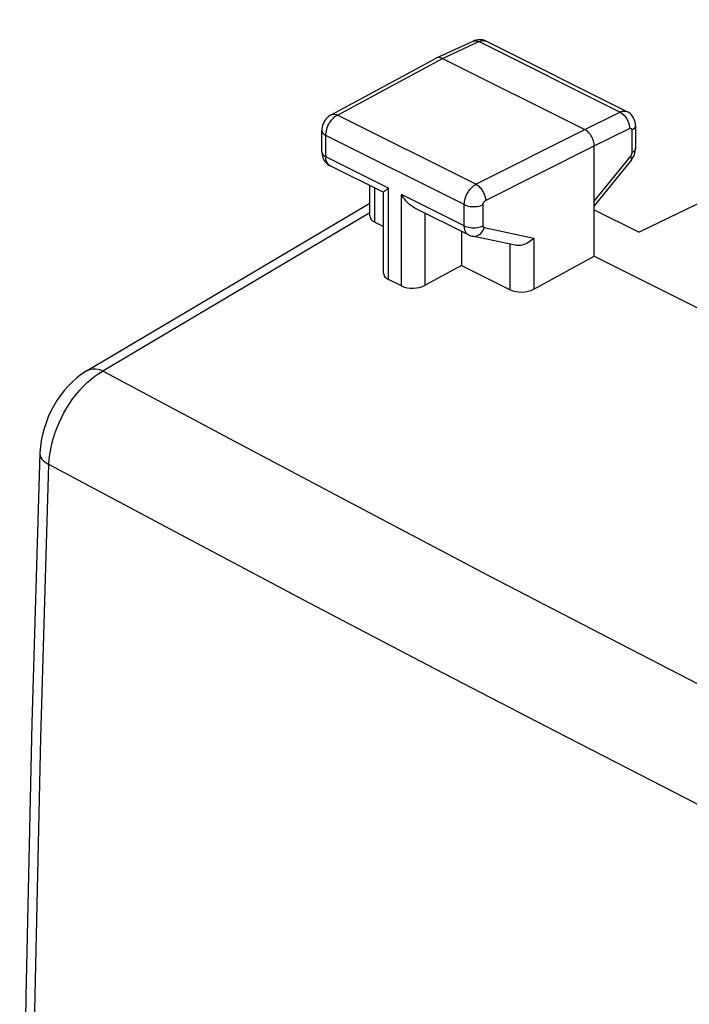
# Model space of a CAD drawing. Units: inches. Extents: x 82.7 to 127.9, y 119.1 to 178.3.
# Drawn here: x 82.7 to 92.7, y 163.5 to 178.2 of the extents above; entities that cross this region are included whole.
import ezdxf

# ---------------------------------------------------------------- set-up
doc = ezdxf.new("R2010")
doc.units = ezdxf.units.IN
doc.header["$MEASUREMENT"] = 0
doc.layers.add('SUPERFICI', color=7, linetype='Continuous')

# ---------------------------------------------------------------- blocks, each defined once
blk = doc.blocks.new('block 2')
at = {"layer": 'SUPERFICI', "color": 7, "lineweight": 25, "true_color": 0xffffff}
blk.add_lwpolyline([(87.343, 176.776), (87.325, 176.765), (87.303, 176.749), (87.284, 176.731), (87.265, 176.711), (87.25, 176.689), (87.236, 176.666), (87.224, 176.641), (87.215, 176.615), (87.208, 176.589), (87.205, 176.562), (87.204, 176.539)], dxfattribs=at)
blk = doc.blocks.new('block 3')
at = {"layer": 'SUPERFICI', "color": 7, "lineweight": 25, "true_color": 0xffffff}
blk.add_lwpolyline([(87.343, 176.776), (88.91, 177.621)], dxfattribs=at)
blk = doc.blocks.new('block 4')
at = {"layer": 'SUPERFICI', "color": 7, "lineweight": 25, "true_color": 0xffffff}
blk.add_lwpolyline([(87.435, 176.772), (89.002, 177.617)], dxfattribs=at)
blk = doc.blocks.new('block 5')
at = {"layer": 'SUPERFICI', "color": 7, "lineweight": 25, "true_color": 0xffffff}
blk.add_lwpolyline([(88.914, 177.624), (88.91, 177.621)], dxfattribs=at)
blk = doc.blocks.new('block 6')
at = {"layer": 'SUPERFICI', "color": 7, "lineweight": 25, "true_color": 0xffffff}
blk.add_lwpolyline([(87.343, 176.776), (87.348, 176.779), (87.364, 176.784), (87.38, 176.785), (87.398, 176.784), (87.417, 176.779), (87.435, 176.772)], dxfattribs=at)
blk = doc.blocks.new('block 7')
at = {"layer": 'SUPERFICI', "color": 7, "lineweight": 25, "true_color": 0xffffff}
blk.add_lwpolyline([(89.002, 177.617), (89.544, 177.868)], dxfattribs=at)
blk = doc.blocks.new('block 8')
at = {"layer": 'SUPERFICI', "color": 7, "lineweight": 25, "true_color": 0xffffff}
blk.add_lwpolyline([(88.914, 177.624), (89.458, 177.875)], dxfattribs=at)
blk = doc.blocks.new('block 9')
at = {"layer": 'SUPERFICI', "color": 7, "lineweight": 25, "true_color": 0xffffff}
blk.add_lwpolyline([(89.544, 177.868), (89.563, 177.875), (89.581, 177.88), (89.598, 177.883), (89.615, 177.883), (89.632, 177.881), (89.647, 177.876)], dxfattribs=at)
blk = doc.blocks.new('block 10')
at = {"layer": 'SUPERFICI', "color": 7, "lineweight": 25, "true_color": 0xffffff}
blk.add_lwpolyline([(89.481, 177.884), (89.458, 177.875)], dxfattribs=at)
blk = doc.blocks.new('block 11')
at = {"layer": 'SUPERFICI', "color": 7, "lineweight": 25, "true_color": 0xffffff}
blk.add_lwpolyline([(89.458, 177.875), (89.474, 177.88), (89.491, 177.882), (89.508, 177.88), (89.526, 177.875), (89.544, 177.868)], dxfattribs=at)
blk = doc.blocks.new('block 12')
at = {"layer": 'SUPERFICI', "color": 7, "lineweight": 25, "true_color": 0xffffff}
blk.add_lwpolyline([(87.333, 176.678), (87.349, 176.698), (87.365, 176.716), (87.382, 176.733), (87.399, 176.748), (87.417, 176.761), (87.435, 176.772)], dxfattribs=at)
blk = doc.blocks.new('block 13')
at = {"layer": 'SUPERFICI', "color": 7, "lineweight": 25, "true_color": 0xffffff}
blk.add_lwpolyline([(88.172, 175.664), (88.198, 175.683)], dxfattribs=at)
blk = doc.blocks.new('block 14')
at = {"layer": 'SUPERFICI', "color": 7, "lineweight": 25, "true_color": 0xffffff}
blk.add_lwpolyline([(83.703, 172.959), (83.691, 172.952), (83.619, 172.905), (83.55, 172.851), (83.485, 172.793), (83.422, 172.729), (83.363, 172.661), (83.307, 172.589), (83.255, 172.513), (83.208, 172.434), (83.164, 172.352), (83.126, 172.267), (83.092, 172.181), (83.063, 172.093), (83.039, 172.005), (83.021, 171.915), (83.008, 171.826), (83.002, 171.737), (83.001, 171.725)], dxfattribs=at)
blk = doc.blocks.new('block 15')
at = {"layer": 'SUPERFICI', "color": 7, "lineweight": 25, "true_color": 0xffffff}
blk.add_lwpolyline([(83.703, 172.959), (87.918, 175.458)], dxfattribs=at)
blk = doc.blocks.new('block 16')
at = {"layer": 'SUPERFICI', "color": 7, "lineweight": 25, "true_color": 0xffffff}
blk.add_lwpolyline([(87.918, 175.311), (83.94, 172.952)], dxfattribs=at)
blk = doc.blocks.new('block 17')
at = {"layer": 'SUPERFICI', "color": 7, "lineweight": 25, "true_color": 0xffffff}
blk.add_lwpolyline([(89.284, 174.528), (88.742, 174.232)], dxfattribs=at)
blk = doc.blocks.new('block 18')
at = {"layer": 'SUPERFICI', "color": 7, "lineweight": 25, "true_color": 0xffffff}
blk.add_lwpolyline([(90.362, 174.174), (91.264, 174.667)], dxfattribs=at)
blk = doc.blocks.new('block 19')
at = {"layer": 'SUPERFICI', "color": 7, "lineweight": 25, "true_color": 0xffffff}
blk.add_lwpolyline([(89.501, 175.739), (91.123, 176.556)], dxfattribs=at)
blk = doc.blocks.new('block 20')
at = {"layer": 'SUPERFICI', "color": 7, "lineweight": 25, "true_color": 0xffffff}
blk.add_lwpolyline([(89.642, 175.495), (91.264, 176.312)], dxfattribs=at)
blk = doc.blocks.new('block 21')
at = {"layer": 'SUPERFICI', "color": 7, "lineweight": 25, "true_color": 0xffffff}
blk.add_lwpolyline([(91.123, 176.556), (91.647, 176.816)], dxfattribs=at)
blk = doc.blocks.new('block 22')
at = {"layer": 'SUPERFICI', "color": 7, "lineweight": 25, "true_color": 0xffffff}
blk.add_lwpolyline([(91.264, 176.312), (91.788, 176.572)], dxfattribs=at)
blk = doc.blocks.new('block 23')
at = {"layer": 'SUPERFICI', "color": 7, "lineweight": 25, "true_color": 0xffffff}
blk.add_lwpolyline([(83.703, 172.959), (83.73, 172.972), (83.761, 172.981), (83.794, 172.986), (83.828, 172.985), (83.865, 172.979), (83.902, 172.968), (83.94, 172.952)], dxfattribs=at)
blk = doc.blocks.new('block 24')
at = {"layer": 'SUPERFICI', "color": 7, "lineweight": 25, "true_color": 0xffffff}
blk.add_lwpolyline([(98.487, 178.195), (91.932, 175.025)], dxfattribs=at)
blk = doc.blocks.new('block 25')
at = {"layer": 'SUPERFICI', "color": 7, "lineweight": 25, "true_color": 0xffffff}
blk.add_open_spline([(91.788, 176.572), (91.79, 176.573), (91.792, 176.574), (91.792, 176.574), (91.793, 176.574), (91.795, 176.575), (91.795, 176.575), (91.795, 176.575), (91.797, 176.575), (91.797, 176.575), (91.797, 176.575), (91.799, 176.575), (91.799, 176.575), (91.799, 176.575), (91.8, 176.576), (91.8, 176.576), (91.8, 176.576), (91.802, 176.576), (91.802, 176.576), (91.804, 176.575), (91.806, 176.575), (91.806, 176.575), (91.807, 176.575), (91.809, 176.574), (91.809, 176.574), (91.811, 176.573), (91.812, 176.572), (91.812, 176.572), (91.814, 176.571), (91.815, 176.57), (91.815, 176.57), (91.816, 176.568), (91.817, 176.567), (91.817, 176.567), (91.818, 176.565), (91.819, 176.563), (91.819, 176.563), (91.819, 176.563), (91.82, 176.561), (91.82, 176.561), (91.82, 176.561), (91.821, 176.559), (91.821, 176.559), (91.821, 176.559), (91.822, 176.557), (91.822, 176.557), (91.822, 176.557), (91.822, 176.554), (91.822, 176.554), (91.822, 176.554), (91.822, 176.552), (91.822, 176.552), (91.822, 176.552), (91.822, 176.549), (91.822, 176.549), (91.822, 176.549), (91.823, 176.547), (91.823, 176.547)], degree=3, knots=[0, 0, 0, 0, 1, 1, 1, 2, 2, 2, 3, 3, 3, 4, 4, 4, 5, 5, 5, 6, 6, 6, 7, 7, 7, 8, 8, 8, 9, 9, 9, 10, 10, 10, 11, 11, 11, 12, 12, 12, 13, 13, 13, 14, 14, 14, 15, 15, 15, 16, 16, 16, 17, 17, 17, 18, 18, 18, 19, 19, 19, 19], dxfattribs=at)
blk = doc.blocks.new('block 26')
at = {"layer": 'SUPERFICI', "color": 7, "lineweight": 25, "true_color": 0xffffff}
blk.add_lwpolyline([(91.647, 176.816), (91.655, 176.82), (91.664, 176.823), (91.672, 176.826), (91.681, 176.828), (91.69, 176.83), (91.699, 176.832), (91.708, 176.832), (91.717, 176.832), (91.726, 176.831), (91.735, 176.829), (91.743, 176.827), (91.752, 176.824), (91.755, 176.822)], dxfattribs=at)
blk = doc.blocks.new('block 27')
at = {"layer": 'SUPERFICI', "color": 7, "lineweight": 25, "true_color": 0xffffff}
blk.add_open_spline([(91.817, 176.104), (91.818, 176.105), (91.821, 176.113), (91.821, 176.113), (91.821, 176.113), (91.821, 176.122), (91.821, 176.122), (91.821, 176.122), (91.818, 176.133), (91.818, 176.133), (91.818, 176.133), (91.813, 176.146), (91.813, 176.146), (91.813, 176.146), (91.805, 176.16), (91.805, 176.16)], degree=3, knots=[0, 0, 0, 0, 1, 1, 1, 2, 2, 2, 3, 3, 3, 4, 4, 4, 5, 5, 5, 5], dxfattribs=at)
blk = doc.blocks.new('block 28')
at = {"layer": 'SUPERFICI', "color": 7, "lineweight": 25, "true_color": 0xffffff}
blk.add_lwpolyline([(91.817, 176.104), (91.826, 176.116), (91.84, 176.137), (91.852, 176.159), (91.862, 176.183), (91.869, 176.207)], dxfattribs=at)
blk = doc.blocks.new('block 29')
at = {"layer": 'SUPERFICI', "color": 7, "lineweight": 25, "true_color": 0xffffff}
blk.add_lwpolyline([(91.805, 176.16), (91.264, 175.491)], dxfattribs=at)
blk = doc.blocks.new('block 30')
at = {"layer": 'SUPERFICI', "color": 7, "lineweight": 25, "true_color": 0xffffff}
blk.add_lwpolyline([(91.817, 176.104), (91.264, 175.42)], dxfattribs=at)
blk = doc.blocks.new('block 31')
at = {"layer": 'SUPERFICI', "color": 7, "lineweight": 25, "true_color": 0xffffff}
blk.add_lwpolyline([(90.362, 174.932), (90.343, 174.915), (90.323, 174.898), (90.303, 174.883), (90.281, 174.869), (90.258, 174.857), (90.235, 174.847), (90.213, 174.839), (90.19, 174.832), (90.168, 174.828), (90.145, 174.825), (90.124, 174.825), (90.103, 174.826), (90.084, 174.829)], dxfattribs=at)
blk = doc.blocks.new('block 65')
at = {"layer": 'SUPERFICI', "color": 7, "lineweight": 25, "true_color": 0xffffff}
blk.add_lwpolyline([(83.136, 135.395), (83.014, 139.348), (82.923, 143.319), (82.862, 147.306), (82.831, 151.309), (82.831, 155.328), (82.862, 159.363), (82.923, 163.413), (83.014, 167.478), (83.136, 171.556)], dxfattribs=at)
blk = doc.blocks.new('block 66')
at = {"layer": 'SUPERFICI', "color": 7, "lineweight": 25, "true_color": 0xffffff}
blk.add_lwpolyline([(83.001, 171.725), (82.882, 167.696), (82.791, 163.616), (82.73, 159.551), (82.7, 155.501), (82.7, 151.468), (82.73, 147.45), (82.791, 143.449), (82.882, 139.465), (83.001, 135.566)], dxfattribs=at)
blk = doc.blocks.new('block 67')
at = {"layer": 'SUPERFICI', "color": 7, "lineweight": 25, "true_color": 0xffffff}
blk.add_lwpolyline([(83.136, 171.556), (83.14, 171.632), (83.149, 171.708), (83.162, 171.786), (83.179, 171.864), (83.2, 171.943), (83.225, 172.022), (83.254, 172.1), (83.286, 172.178), (83.321, 172.254), (83.36, 172.329), (83.402, 172.402), (83.447, 172.473), (83.494, 172.541), (83.544, 172.606), (83.596, 172.667), (83.65, 172.725), (83.706, 172.78), (83.763, 172.83), (83.821, 172.875), (83.88, 172.916), (83.94, 172.952)], dxfattribs=at)
blk = doc.blocks.new('block 97')
at = {"layer": 'SUPERFICI', "color": 7, "lineweight": 25, "true_color": 0xffffff}
blk.add_lwpolyline([(83.001, 171.725), (83.002, 171.71), (83.007, 171.687), (83.017, 171.663), (83.031, 171.64), (83.051, 171.617), (83.075, 171.596), (83.103, 171.576), (83.136, 171.557)], dxfattribs=at)
blk = doc.blocks.new('block 98')
at = {"layer": 'SUPERFICI', "color": 7, "lineweight": 25, "true_color": 0xffffff}
blk.add_open_spline([(88.124, 175.619), (88.125, 175.619), (88.126, 175.623), (88.126, 175.623), (88.126, 175.623), (88.13, 175.628), (88.13, 175.628), (88.13, 175.628), (88.135, 175.633), (88.135, 175.633), (88.135, 175.633), (88.142, 175.64), (88.142, 175.64), (88.142, 175.64), (88.151, 175.647), (88.151, 175.647), (88.151, 175.647), (88.161, 175.655), (88.161, 175.655), (88.161, 175.655), (88.172, 175.664), (88.172, 175.664)], degree=3, knots=[0, 0, 0, 0, 1, 1, 1, 2, 2, 2, 3, 3, 3, 4, 4, 4, 5, 5, 5, 6, 6, 6, 7, 7, 7, 7], dxfattribs=at)
blk = doc.blocks.new('block 126')
at = {"layer": 'SUPERFICI', "color": 7, "lineweight": 25, "true_color": 0xffffff}
blk.add_lwpolyline([(87.204, 176.222), (87.204, 176.213), (87.206, 176.188), (87.211, 176.162), (87.218, 176.138), (87.228, 176.115), (87.24, 176.094), (87.255, 176.074), (87.271, 176.056)], dxfattribs=at)
blk = doc.blocks.new('block 127')
at = {"layer": 'SUPERFICI', "color": 7, "lineweight": 25, "true_color": 0xffffff}
blk.add_lwpolyline([(87.204, 176.222), (87.204, 176.539)], dxfattribs=at)
blk = doc.blocks.new('block 128')
at = {"layer": 'SUPERFICI', "color": 7, "lineweight": 25, "true_color": 0xffffff}
blk.add_lwpolyline([(87.262, 176.151), (87.262, 176.468)], dxfattribs=at)
blk = doc.blocks.new('block 129')
at = {"layer": 'SUPERFICI', "color": 7, "lineweight": 25, "true_color": 0xffffff}
blk.add_lwpolyline([(87.918, 175.266), (87.918, 175.72)], dxfattribs=at)
blk = doc.blocks.new('block 130')
at = {"layer": 'SUPERFICI', "color": 7, "lineweight": 25, "true_color": 0xffffff}
blk.add_lwpolyline([(87.992, 175.174), (87.992, 175.683)], dxfattribs=at)
blk = doc.blocks.new('block 131')
at = {"layer": 'SUPERFICI', "color": 7, "lineweight": 25, "true_color": 0xffffff}
blk.add_lwpolyline([(88.124, 174.411), (88.124, 175.619)], dxfattribs=at)
blk = doc.blocks.new('block 132')
at = {"layer": 'SUPERFICI', "color": 7, "lineweight": 25, "true_color": 0xffffff}
blk.add_lwpolyline([(88.198, 174.319), (88.198, 175.683)], dxfattribs=at)
blk = doc.blocks.new('block 133')
at = {"layer": 'SUPERFICI', "color": 7, "lineweight": 25, "true_color": 0xffffff}
blk.add_lwpolyline([(87.262, 176.468), (87.263, 176.491), (87.266, 176.515), (87.271, 176.539), (87.277, 176.563), (87.285, 176.587), (87.295, 176.611), (87.307, 176.634), (87.319, 176.656), (87.333, 176.678)], dxfattribs=at)
blk = doc.blocks.new('block 134')
at = {"layer": 'SUPERFICI', "color": 7, "lineweight": 25, "true_color": 0xffffff}
blk.add_lwpolyline([(91.869, 176.207), (91.875, 176.231), (91.878, 176.256)], dxfattribs=at)
blk = doc.blocks.new('block 157')
at = {"layer": 'SUPERFICI', "color": 7, "lineweight": 25, "true_color": 0xffffff}
blk.add_lwpolyline([(88.391, 174.222), (88.391, 175.586)], dxfattribs=at)
blk = doc.blocks.new('block 158')
at = {"layer": 'SUPERFICI', "color": 7, "lineweight": 25, "true_color": 0xffffff}
blk.add_lwpolyline([(88.742, 174.232), (88.742, 175.308)], dxfattribs=at)
blk = doc.blocks.new('block 159')
at = {"layer": 'SUPERFICI', "color": 7, "lineweight": 25, "true_color": 0xffffff}
blk.add_lwpolyline([(89.284, 175.037), (89.284, 174.528)], dxfattribs=at)
blk = doc.blocks.new('block 160')
at = {"layer": 'SUPERFICI', "color": 7, "lineweight": 25, "true_color": 0xffffff}
blk.add_lwpolyline([(89.327, 175.119), (89.327, 175.436)], dxfattribs=at)
blk = doc.blocks.new('block 161')
at = {"layer": 'SUPERFICI', "color": 7, "lineweight": 25, "true_color": 0xffffff}
blk.add_lwpolyline([(89.607, 175.117), (89.607, 175.435)], dxfattribs=at)
blk = doc.blocks.new('block 162')
at = {"layer": 'SUPERFICI', "color": 7, "lineweight": 25, "true_color": 0xffffff}
blk.add_lwpolyline([(90.011, 174.165), (90.011, 174.845)], dxfattribs=at)
blk = doc.blocks.new('block 163')
at = {"layer": 'SUPERFICI', "color": 7, "lineweight": 25, "true_color": 0xffffff}
blk.add_lwpolyline([(90.362, 174.932), (90.362, 174.174)], dxfattribs=at)
blk = doc.blocks.new('block 164')
at = {"layer": 'SUPERFICI', "color": 7, "lineweight": 25, "true_color": 0xffffff}
blk.add_lwpolyline([(89.607, 175.435), (89.607, 175.437), (89.607, 175.439), (89.607, 175.441), (89.608, 175.443), (89.608, 175.446), (89.609, 175.448), (89.609, 175.451), (89.61, 175.453), (89.611, 175.456), (89.612, 175.459), (89.613, 175.461), (89.614, 175.464), (89.616, 175.467), (89.617, 175.469), (89.619, 175.472), (89.62, 175.474), (89.622, 175.477), (89.624, 175.479), (89.626, 175.482), (89.628, 175.484), (89.63, 175.486), (89.632, 175.488), (89.634, 175.489), (89.636, 175.491), (89.638, 175.493), (89.64, 175.494), (89.642, 175.495)], dxfattribs=at)
blk = doc.blocks.new('block 165')
at = {"layer": 'SUPERFICI', "color": 7, "lineweight": 25, "true_color": 0xffffff}
blk.add_lwpolyline([(89.327, 175.436), (89.327, 175.446), (89.328, 175.457), (89.329, 175.468), (89.33, 175.48), (89.332, 175.492), (89.335, 175.504), (89.338, 175.517), (89.341, 175.53), (89.346, 175.543), (89.351, 175.556), (89.356, 175.57), (89.362, 175.583), (89.368, 175.596), (89.376, 175.609), (89.383, 175.622), (89.391, 175.635), (89.4, 175.647), (89.409, 175.659), (89.418, 175.67), (89.428, 175.681), (89.437, 175.692), (89.448, 175.701), (89.458, 175.71), (89.469, 175.719), (89.479, 175.726), (89.49, 175.733), (89.501, 175.739)], dxfattribs=at)
blk = doc.blocks.new('block 166')
at = {"layer": 'SUPERFICI', "color": 7, "lineweight": 25, "true_color": 0xffffff}
blk.add_lwpolyline([(91.879, 176.616), (91.877, 176.604), (91.872, 176.591), (91.864, 176.579), (91.853, 176.567), (91.839, 176.557), (91.823, 176.547)], dxfattribs=at)
blk = doc.blocks.new('block 167')
at = {"layer": 'SUPERFICI', "color": 7, "lineweight": 25, "true_color": 0xffffff}
blk.add_lwpolyline([(91.879, 176.276), (91.877, 176.264), (91.872, 176.251), (91.864, 176.239), (91.853, 176.227), (91.839, 176.217), (91.823, 176.207)], dxfattribs=at)
blk = doc.blocks.new('block 185')
at = {"layer": 'SUPERFICI', "color": 7, "lineweight": 25, "true_color": 0xffffff}
blk.add_lwpolyline([(91.264, 176.312), (91.264, 176.331), (91.261, 176.35), (91.257, 176.369), (91.252, 176.389), (91.245, 176.409), (91.237, 176.428), (91.228, 176.446), (91.218, 176.464), (91.206, 176.481), (91.194, 176.497), (91.18, 176.512), (91.166, 176.526), (91.152, 176.538), (91.138, 176.548), (91.123, 176.556)], dxfattribs=at)
blk = doc.blocks.new('block 186')
at = {"layer": 'SUPERFICI', "color": 7, "lineweight": 25, "true_color": 0xffffff}
blk.add_lwpolyline([(91.879, 176.616), (91.879, 176.622), (91.877, 176.647), (91.872, 176.672), (91.865, 176.696), (91.856, 176.718), (91.845, 176.74), (91.831, 176.76), (91.815, 176.778), (91.798, 176.794), (91.779, 176.808), (91.758, 176.821), (91.755, 176.822)], dxfattribs=at)
blk = doc.blocks.new('block 187')
at = {"layer": 'SUPERFICI', "color": 7, "lineweight": 25, "true_color": 0xffffff}
blk.add_lwpolyline([(91.264, 174.667), (91.264, 176.312)], dxfattribs=at)
blk = doc.blocks.new('block 188')
at = {"layer": 'SUPERFICI', "color": 7, "lineweight": 25, "true_color": 0xffffff}
blk.add_lwpolyline([(91.823, 176.547), (91.823, 176.207)], dxfattribs=at)
blk = doc.blocks.new('block 189')
at = {"layer": 'SUPERFICI', "color": 7, "lineweight": 25, "true_color": 0xffffff}
blk.add_lwpolyline([(91.879, 176.616), (91.879, 176.276)], dxfattribs=at)
blk = doc.blocks.new('block 192')
at = {"layer": 'SUPERFICI', "color": 7, "lineweight": 25, "true_color": 0xffffff}
blk.add_lwpolyline([(91.823, 176.207), (91.823, 176.205), (91.822, 176.203), (91.822, 176.201), (91.822, 176.199), (91.822, 176.197), (91.821, 176.195), (91.821, 176.193), (91.82, 176.19), (91.82, 176.188), (91.819, 176.186), (91.818, 176.183), (91.817, 176.181), (91.816, 176.178), (91.815, 176.176), (91.814, 176.174), (91.813, 176.171), (91.811, 176.169), (91.81, 176.167), (91.808, 176.164), (91.807, 176.162), (91.805, 176.16)], dxfattribs=at)
blk = doc.blocks.new('block 193')
at = {"layer": 'SUPERFICI', "color": 7, "lineweight": 25, "true_color": 0xffffff}
blk.add_lwpolyline([(91.878, 176.256), (91.879, 176.276)], dxfattribs=at)
blk = doc.blocks.new('block 222')
at = {"layer": 'SUPERFICI', "color": 7, "lineweight": 25, "true_color": 0xffffff}
blk.add_lwpolyline([(87.204, 176.222), (87.206, 176.208), (87.211, 176.195), (87.219, 176.183), (87.231, 176.171), (87.245, 176.161), (87.262, 176.151)], dxfattribs=at)
blk = doc.blocks.new('block 223')
at = {"layer": 'SUPERFICI', "color": 7, "lineweight": 25, "true_color": 0xffffff}
blk.add_lwpolyline([(87.204, 176.539), (87.206, 176.525), (87.211, 176.512), (87.219, 176.5), (87.231, 176.489), (87.245, 176.478), (87.262, 176.468)], dxfattribs=at)
blk = doc.blocks.new('block 437')
at = {"layer": 'SUPERFICI', "color": 7, "lineweight": 25, "true_color": 0xffffff}
blk.add_lwpolyline([(95.875, 164.923), (94.186, 165.78), (92.461, 166.662), (90.702, 167.569), (88.89, 168.511)], dxfattribs=at)
blk = doc.blocks.new('block 438')
at = {"layer": 'SUPERFICI', "color": 7, "lineweight": 25, "true_color": 0xffffff}
blk.add_lwpolyline([(88.89, 168.511), (87.022, 169.49), (85.104, 170.506), (83.136, 171.556)], dxfattribs=at)
blk = doc.blocks.new('block 439')
at = {"layer": 'SUPERFICI', "color": 7, "lineweight": 25, "true_color": 0xffffff}
blk.add_lwpolyline([(87.271, 176.056), (87.289, 176.04), (87.309, 176.026), (87.327, 176.016)], dxfattribs=at)
blk = doc.blocks.new('block 470')
at = {"layer": 'SUPERFICI', "color": 7, "lineweight": 25, "true_color": 0xffffff}
blk.add_lwpolyline([(99.97, 164.657), (98.332, 165.475), (96.679, 166.307), (94.991, 167.164), (93.266, 168.047), (91.506, 168.955), (89.695, 169.899), (87.828, 170.881), (85.909, 171.899), (83.94, 172.952)], dxfattribs=at)
blk = doc.blocks.new('block 512')
at = {"layer": 'SUPERFICI', "color": 7, "lineweight": 25, "true_color": 0xffffff}
blk.add_lwpolyline([(89.501, 175.739), (89.519, 175.728), (89.537, 175.714), (89.554, 175.698), (89.571, 175.68), (89.586, 175.66), (89.6, 175.638), (89.612, 175.615), (89.623, 175.591), (89.631, 175.566), (89.637, 175.542), (89.641, 175.518), (89.642, 175.495)], dxfattribs=at)
blk = doc.blocks.new('block 513')
at = {"layer": 'SUPERFICI', "color": 7, "lineweight": 25, "true_color": 0xffffff}
blk.add_lwpolyline([(87.325, 176.017), (87.314, 176.024), (87.303, 176.033), (87.294, 176.043), (87.286, 176.055), (87.279, 176.068), (87.273, 176.082), (87.268, 176.098), (87.265, 176.115), (87.263, 176.132), (87.262, 176.151)], dxfattribs=at)
blk = doc.blocks.new('block 535')
at = {"layer": 'SUPERFICI', "color": 7, "lineweight": 25, "true_color": 0xffffff}
blk.add_lwpolyline([(89.392, 174.983), (89.398, 174.98), (89.421, 174.971), (89.445, 174.965)], dxfattribs=at)
blk = doc.blocks.new('block 539')
at = {"layer": 'SUPERFICI', "color": 7, "lineweight": 25, "true_color": 0xffffff}
blk.add_lwpolyline([(88.391, 174.222), (88.198, 174.319)], dxfattribs=at)
blk = doc.blocks.new('block 540')
at = {"layer": 'SUPERFICI', "color": 7, "lineweight": 25, "true_color": 0xffffff}
blk.add_lwpolyline([(87.992, 175.174), (88.124, 175.108)], dxfattribs=at)
blk = doc.blocks.new('block 541')
at = {"layer": 'SUPERFICI', "color": 7, "lineweight": 25, "true_color": 0xffffff}
blk.add_lwpolyline([(89.284, 174.528), (90.011, 174.165)], dxfattribs=at)
blk = doc.blocks.new('block 554')
at = {"layer": 'SUPERFICI', "color": 7, "lineweight": 25, "true_color": 0xffffff}
blk.add_lwpolyline([(89.392, 174.983), (88.592, 175.383)], dxfattribs=at)
blk = doc.blocks.new('block 555')
at = {"layer": 'SUPERFICI', "color": 7, "lineweight": 25, "true_color": 0xffffff}
blk.add_lwpolyline([(88.127, 175.616), (87.327, 176.016)], dxfattribs=at)
blk = doc.blocks.new('block 562')
at = {"layer": 'SUPERFICI', "color": 7, "lineweight": 25, "true_color": 0xffffff}
blk.add_lwpolyline([(89.327, 175.119), (88.391, 175.586)], dxfattribs=at)
blk = doc.blocks.new('block 563')
at = {"layer": 'SUPERFICI', "color": 7, "lineweight": 25, "true_color": 0xffffff}
blk.add_lwpolyline([(88.198, 175.683), (87.262, 176.151)], dxfattribs=at)
blk = doc.blocks.new('block 568')
at = {"layer": 'SUPERFICI', "color": 7, "lineweight": 25, "true_color": 0xffffff}
blk.add_lwpolyline([(89.327, 175.436), (87.262, 176.468)], dxfattribs=at)
blk = doc.blocks.new('block 572')
at = {"layer": 'SUPERFICI', "color": 7, "lineweight": 25, "true_color": 0xffffff}
blk.add_lwpolyline([(91.264, 174.667), (92.942, 173.828)], dxfattribs=at)
blk = doc.blocks.new('block 581')
at = {"layer": 'SUPERFICI', "color": 7, "lineweight": 25, "true_color": 0xffffff}
blk.add_lwpolyline([(89.501, 175.739), (87.435, 176.772)], dxfattribs=at)
blk = doc.blocks.new('block 582')
at = {"layer": 'SUPERFICI', "color": 7, "lineweight": 25, "true_color": 0xffffff}
blk.add_lwpolyline([(91.264, 175.359), (91.932, 175.025)], dxfattribs=at)
blk = doc.blocks.new('block 586')
at = {"layer": 'SUPERFICI', "color": 7, "lineweight": 25, "true_color": 0xffffff}
blk.add_open_spline([(89.392, 174.983), (89.39, 174.984), (89.384, 174.988), (89.384, 174.988), (89.384, 174.988), (89.378, 174.992), (89.378, 174.992), (89.378, 174.992), (89.372, 174.996), (89.372, 174.996), (89.372, 174.996), (89.367, 175.001), (89.367, 175.001), (89.367, 175.001), (89.361, 175.007), (89.361, 175.007), (89.361, 175.007), (89.356, 175.014), (89.356, 175.014), (89.356, 175.014), (89.351, 175.021), (89.351, 175.021), (89.351, 175.021), (89.347, 175.028), (89.347, 175.028), (89.347, 175.028), (89.343, 175.036), (89.343, 175.036), (89.343, 175.036), (89.339, 175.045), (89.339, 175.045), (89.339, 175.045), (89.336, 175.054), (89.336, 175.054), (89.336, 175.054), (89.333, 175.064), (89.333, 175.064), (89.333, 175.064), (89.331, 175.074), (89.331, 175.074), (89.331, 175.074), (89.329, 175.085), (89.329, 175.085), (89.329, 175.085), (89.328, 175.096), (89.328, 175.096), (89.328, 175.096), (89.327, 175.107), (89.327, 175.107), (89.327, 175.107), (89.327, 175.119), (89.327, 175.119)], degree=3, knots=[0, 0, 0, 0, 1, 1, 1, 2, 2, 2, 3, 3, 3, 4, 4, 4, 5, 5, 5, 6, 6, 6, 7, 7, 7, 8, 8, 8, 9, 9, 9, 10, 10, 10, 11, 11, 11, 12, 12, 12, 13, 13, 13, 14, 14, 14, 15, 15, 15, 16, 16, 16, 17, 17, 17, 17], dxfattribs=at)
blk = doc.blocks.new('block 588')
at = {"layer": 'SUPERFICI', "color": 7, "lineweight": 25, "true_color": 0xffffff}
blk.add_lwpolyline([(87.327, 176.016), (87.325, 176.017)], dxfattribs=at)
blk = doc.blocks.new('block 591')
at = {"layer": 'SUPERFICI', "color": 7, "lineweight": 25, "true_color": 0xffffff}
blk.add_lwpolyline([(88.592, 175.383), (88.584, 175.388), (88.561, 175.401), (88.538, 175.417), (88.516, 175.434), (88.496, 175.453), (88.476, 175.473), (88.457, 175.494), (88.439, 175.516), (88.422, 175.539), (88.406, 175.562), (88.391, 175.586)], dxfattribs=at)
blk = doc.blocks.new('block 632')
at = {"layer": 'SUPERFICI', "color": 7, "lineweight": 25, "true_color": 0xffffff}
blk.add_lwpolyline([(89.002, 177.617), (88.987, 177.623), (88.972, 177.628), (88.958, 177.63), (88.944, 177.631), (88.931, 177.629), (88.918, 177.625), (88.914, 177.624)], dxfattribs=at)
blk = doc.blocks.new('block 633')
at = {"layer": 'SUPERFICI', "color": 7, "lineweight": 25, "true_color": 0xffffff}
blk.add_lwpolyline([(89.327, 175.119), (89.346, 175.11), (89.368, 175.103), (89.391, 175.097), (89.415, 175.093), (89.441, 175.09), (89.466, 175.089), (89.492, 175.09), (89.518, 175.093), (89.542, 175.097), (89.566, 175.102), (89.587, 175.109), (89.607, 175.117)], dxfattribs=at)
blk = doc.blocks.new('block 634')
at = {"layer": 'SUPERFICI', "color": 7, "lineweight": 25, "true_color": 0xffffff}
blk.add_lwpolyline([(89.327, 175.436), (89.346, 175.427), (89.368, 175.42), (89.391, 175.414), (89.415, 175.41), (89.441, 175.408), (89.466, 175.407), (89.492, 175.407), (89.518, 175.41), (89.542, 175.414), (89.566, 175.419), (89.587, 175.426), (89.607, 175.435)], dxfattribs=at)
blk = doc.blocks.new('block 642')
at = {"layer": 'SUPERFICI', "color": 7, "lineweight": 25, "true_color": 0xffffff}
blk.add_lwpolyline([(89.654, 177.873), (89.639, 177.879)], dxfattribs=at)
blk = doc.blocks.new('block 659')
at = {"layer": 'SUPERFICI', "color": 7, "lineweight": 25, "true_color": 0xffffff}
blk.add_lwpolyline([(89.002, 177.617), (91.123, 176.556)], dxfattribs=at)
blk = doc.blocks.new('block 667')
at = {"layer": 'SUPERFICI', "color": 7, "lineweight": 25, "true_color": 0xffffff}
blk.add_lwpolyline([(91.647, 176.816), (89.544, 177.868)], dxfattribs=at)
blk = doc.blocks.new('block 674')
at = {"layer": 'SUPERFICI', "color": 7, "lineweight": 25, "true_color": 0xffffff}
blk.add_lwpolyline([(91.755, 176.822), (89.653, 177.873)], dxfattribs=at)
blk = doc.blocks.new('block 676')
at = {"layer": 'SUPERFICI', "color": 7, "lineweight": 25, "true_color": 0xffffff}
blk.add_lwpolyline([(91.647, 176.816), (91.666, 176.806), (91.684, 176.792), (91.702, 176.776), (91.719, 176.758), (91.734, 176.738), (91.748, 176.716), (91.76, 176.693), (91.77, 176.669), (91.778, 176.644), (91.784, 176.62), (91.788, 176.596), (91.788, 176.572)], dxfattribs=at)
blk = doc.blocks.new('block 686')
at = {"layer": 'SUPERFICI', "color": 7, "lineweight": 25, "true_color": 0xffffff}
blk.add_lwpolyline([(90.085, 174.829), (89.445, 174.965)], dxfattribs=at)
blk = doc.blocks.new('block 687')
at = {"layer": 'SUPERFICI', "color": 7, "lineweight": 25, "true_color": 0xffffff}
blk.add_lwpolyline([(90.362, 174.932), (89.625, 175.089)], dxfattribs=at)
blk = doc.blocks.new('block 688')
at = {"layer": 'SUPERFICI', "color": 7, "lineweight": 25, "true_color": 0xffffff}
blk.add_open_spline([(89.625, 175.089), (89.624, 175.089), (89.623, 175.089), (89.623, 175.089), (89.621, 175.09), (89.62, 175.09), (89.62, 175.09), (89.619, 175.091), (89.618, 175.092), (89.618, 175.092), (89.616, 175.093), (89.615, 175.094), (89.615, 175.094), (89.614, 175.095), (89.613, 175.096), (89.613, 175.096), (89.612, 175.098), (89.611, 175.099), (89.611, 175.099), (89.61, 175.101), (89.61, 175.103), (89.61, 175.103), (89.61, 175.103), (89.609, 175.105), (89.609, 175.105), (89.609, 175.105), (89.608, 175.106), (89.608, 175.106), (89.608, 175.106), (89.608, 175.109), (89.608, 175.109), (89.608, 175.109), (89.608, 175.111), (89.608, 175.111), (89.608, 175.111), (89.607, 175.113), (89.607, 175.113), (89.607, 175.113), (89.607, 175.115), (89.607, 175.115), (89.607, 175.115), (89.607, 175.117), (89.607, 175.117)], degree=3, knots=[0, 0, 0, 0, 1, 1, 1, 2, 2, 2, 3, 3, 3, 4, 4, 4, 5, 5, 5, 6, 6, 6, 7, 7, 7, 8, 8, 8, 9, 9, 9, 10, 10, 10, 11, 11, 11, 12, 12, 12, 13, 13, 13, 14, 14, 14, 14], dxfattribs=at)
blk = doc.blocks.new('block 690')
at = {"layer": 'SUPERFICI', "color": 7, "lineweight": 25, "true_color": 0xffffff}
blk.add_lwpolyline([(89.639, 177.879), (89.618, 177.887), (89.596, 177.892), (89.574, 177.895), (89.55, 177.896), (89.527, 177.894), (89.504, 177.89), (89.481, 177.884)], dxfattribs=at)
blk = doc.blocks.new('block 704')
at = {"layer": 'SUPERFICI', "color": 7, "lineweight": 25, "true_color": 0xffffff}
blk.add_lwpolyline([(89.445, 174.965), (89.454, 174.963), (89.474, 174.962), (89.494, 174.965), (89.514, 174.971), (89.534, 174.979), (89.553, 174.991), (89.571, 175.006), (89.587, 175.024), (89.602, 175.044), (89.615, 175.065), (89.625, 175.089)], dxfattribs=at)
blk = doc.blocks.new('block 791')
at = {"layer": 'SUPERFICI', "color": 7, "lineweight": 25, "true_color": 0xffffff}
blk.add_open_spline([(90.011, 174.165), (90.108, 174.116), (90.264, 174.121), (90.362, 174.174)], degree=3, dxfattribs=at)
blk = doc.blocks.new('block 792')
at = {"layer": 'SUPERFICI', "color": 7, "lineweight": 25, "true_color": 0xffffff}
blk.add_open_spline([(88.391, 174.222), (88.488, 174.174), (88.644, 174.178), (88.742, 174.232)], degree=3, dxfattribs=at)
blk = doc.blocks.new('block 793')
at = {"layer": 'SUPERFICI', "color": 7, "lineweight": 25, "true_color": 0xffffff}
blk.add_open_spline([(88.124, 174.411), (88.124, 174.375), (88.151, 174.342), (88.198, 174.319)], degree=3, dxfattribs=at)
blk = doc.blocks.new('block 794')
at = {"layer": 'SUPERFICI', "color": 7, "lineweight": 25, "true_color": 0xffffff}
blk.add_open_spline([(87.918, 175.266), (87.919, 175.231), (87.945, 175.198), (87.992, 175.174)], degree=3, dxfattribs=at)

msp = doc.modelspace()

# ---------------------------------------------------------------- block references
at = {"layer": 'SUPERFICI'}
for name in ['block 24', 'block 8', 'block 7', 'block 10', 'block 11', 'block 690', 'block 9', 'block 667', 'block 642', 'block 674', 'block 3', 'block 5', 'block 632', 'block 4', 'block 659', 'block 2', 'block 12', 'block 6', 'block 581', 'block 21', 'block 26', 'block 676', 'block 186', 'block 133', 'block 166', 'block 189', 'block 127', 'block 223', 'block 128', 'block 568', 'block 19', 'block 185', 'block 22', 'block 25', 'block 188', 'block 20', 'block 187', 'block 126', 'block 222', 'block 29', 'block 192', 'block 27', 'block 28', 'block 167', 'block 134', 'block 193', 'block 513', 'block 563', 'block 439', 'block 588', 'block 555', 'block 30', 'block 129', 'block 165', 'block 512', 'block 130', 'block 98', 'block 131', 'block 13', 'block 132', 'block 157', 'block 562', 'block 591', 'block 15', 'block 160', 'block 634', 'block 164', 'block 161', 'block 16', 'block 554', 'block 158', 'block 582', 'block 794', 'block 540', 'block 159', 'block 586', 'block 633', 'block 535', 'block 704', 'block 688', 'block 687', 'block 686', 'block 162', 'block 31', 'block 163', 'block 18', 'block 572', 'block 793', 'block 17', 'block 541', 'block 539', 'block 792', 'block 791', 'block 14', 'block 67', 'block 23', 'block 470', 'block 66', 'block 97', 'block 65', 'block 438', 'block 437']:
    msp.add_blockref(name, (0, 0), dxfattribs=at)

doc.saveas('drawing.dxf')
